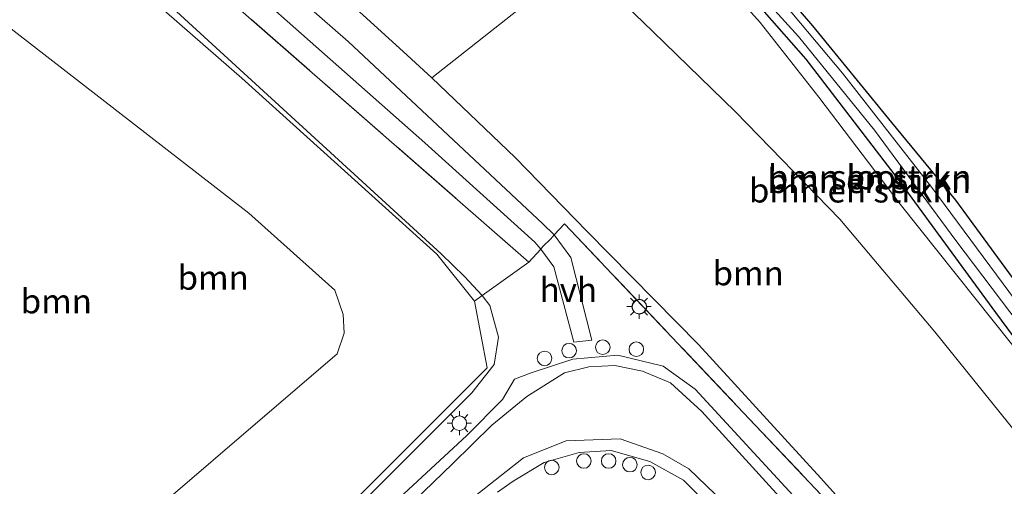
# Model space of a CAD drawing. Units: metres. Extents: x 170481 to 180003, y 362499 to 368752.
# Drawn here: x 173541 to 173643, y 365873 to 365921 of the extents above; entities that cross this region are included whole.
import ezdxf
from ezdxf.enums import TextEntityAlignment as Align

# ---------------------------------------------------------------- set-up
doc = ezdxf.new("R2010")
doc.units = ezdxf.units.M
doc.linetypes.add('IE-TERREINAFSCHEIDING', pattern=[10, 8, -2])
doc.layers.get('0').update_dxf_attribs({"lineweight": 25})
for name, color, linetype, lineweight in [('B-ME-AL-OVERIG-S-B1', 7, 'Continuous', 18), ('B-ME-GR-BOMENSTRUIKEN-GV-B6', 93, 'Continuous', 18), ('B-ME-GR-BOOM-GV-B6', 93, 'Continuous', 18), ('B-ME-GW-INSTEEKWATERGANG-L-B1', 10, 'Continuous', 25), ('B-ME-GW-KRUINLIJN-L-B1', 93, 'Continuous', 18), ('B-ME-GW-TEENLIJN-L-B1', 93, 'Continuous', 18), ('B-ME-IE-GRASLAND-GV-B6', 93, 'Continuous', 18), ('B-ME-IE-GRONDWERKLIJN-GROND_INGERICHT-GV-B6', 253, 'Continuous', 18), ('B-ME-IE-INRICHTINGSELEMENT-S-B1', 253, 'Continuous', 18), ('B-ME-IE-MEUBILAIR_WEGMEUBILAIR-LICHTMAST-S-B1', 8, 'Continuous', 18), ('B-ME-IE-TERREINAFSCHEIDING-DOORGANG-L-B1', 8, 'IE-TERREINAFSCHEIDING-KUNSTMATIG-OPEN', 18), ('B-ME-IE-TERREINAFSCHEIDING-RASTERHEKWERK-L-B1', 8, 'IE-TERREINAFSCHEIDING', 18), ('B-ME-OG-WATER-GV-B6', 153, 'Continuous', 18), ('B-ME-VH-VERH_SOORT-BITUMEN-GV-B6', 8, 'IE-TERREINAFSCHEIDING-NATUURLIJK-HOUTWAL', 18), ('B-ME-VH-VERH_SOORT-HALF_VERHARDING-GV-B6', 8, 'IE-TERREINAFSCHEIDING-NATUURLIJK-HOUTWAL', 18), ('B-ME-VW-MARKERING-STREEP-015-L-B1', 7, 'Continuous', 18)]:
    doc.layers.add(name, color=color, linetype=linetype, lineweight=lineweight)
doc.styles.add('NLCS-ISO', font='NLCS-ISO.TTF')
doc.linetypes.add('IE-TERREINAFSCHEIDING-KUNSTMATIG-OPEN', pattern='A,7,-1.5,[67,NLCS.SHX,S=0.75,R=0,X=0,Y=0],-1.5', length=10)
doc.linetypes.add('IE-TERREINAFSCHEIDING-NATUURLIJK-HOUTWAL', pattern='A,7,-1.5,[67,NLCS.SHX,S=0.75,R=45,X=0,Y=0],-1.5,7,-1.5,[70,NLCS.SHX,S=0.75,R=0,X=0,Y=0],-1.5', length=20)

# ---------------------------------------------------------------- blocks, each defined once
blk = doc.blocks.new('dtb')
blk.add_circle((0, 0), 0.75)
blk = doc.blocks.new('lantaarnpaal')
for p, q in [((0, 0.75), (0, 1.25)), ((-0.75, 0), (-1.25, 0)), ((-0.88, 0.88), (-0.53, 0.53)), ((0.53, 0.53), (0.88, 0.88)), ((0.75, 0), (1.25, 0)), ((-0.53, -0.53), (-0.88, -0.88)), ((0, -0.75), (0, -1.25)), ((0.53, -0.53), (0.88, -0.88))]:
    blk.add_line(p, q)
blk.add_circle((0, 0), 0.75)

msp = doc.modelspace()

# ---------------------------------------------------------------- linework, layer by layer
at = {"layer": 'B-ME-GR-BOMENSTRUIKEN-GV-B6'}
for points in [[(173655.09, 365873.05, 30.52), (173641.93, 365890.85, 30.48), (173631.86, 365904.57, 30.45), (173622.36, 365917.01, 30.46), (173609.2, 365931.96, 30.46), (173603.02, 365937.55, 30.45), (173596.29, 365943.11, 30.45), (173584.93, 365952.41, 30.46), (173573.61, 365961.12, 30.46), (173566.83, 365965.81, 30.47), (173562.77, 365968.64, 30.48), (173558.93, 365971.03, 30.48), (173551.18, 365975.53, 30.47), (173550.37, 365976.53, 30.47), (173550.39, 365977.14, 30.47), (173551.08, 365977.41, 30.47)], [(173551.08, 365977.41, 30.47), (173554.8, 365975.79, 30.47), (173559.9, 365972.85, 30.45), (173563.22, 365970.88, 30.38), (173571.13, 365965.77, 30.31), (173576.03, 365962.5, 30.28), (173582.7, 365958.03, 30.34), (173588.69, 365953.6, 30.34), (173593.92, 365949.36, 30.31), (173600.94, 365943.37, 30.38), (173607.99, 365936.68, 30.38), (173617.29, 365927.1, 30.39), (173622.99, 365920.43, 30.39), (173631.15, 365910.46, 30.35), (173637.75, 365902.44, 30.4), (173645.76, 365891.51, 30.39)], [(173647.28, 365887.58, 29.3), (173635.31, 365903.76, 29.3), (173626.1, 365915.54, 29.3), (173618.71, 365924.4, 29.3), (173609.64, 365934.14, 29.3), (173598.42, 365944.25, 29.3), (173585.85, 365954.5, 29.3), (173576.27, 365961.63, 29.3), (173565.41, 365968.8, 29.3), (173552.07, 365976.53, 29.3), (173551.82, 365976.61, 29.3), (173551.61, 365976.5, 29.3), (173551.68, 365976.3, 29.3), (173551.95, 365976.12, 29.3), (173564.93, 365968.68, 29.3), (173579.8, 365958.05, 29.3), (173594.97, 365945.88, 29.3), (173603.92, 365938.08, 29.3), (173612.4, 365929.41, 29.3), (173621.55, 365919.32, 29.3), (173629.4, 365909.66, 29.3), (173637.8, 365898.29, 29.3), (173648.08, 365884.7, 29.3)], [(173540.38, 365969.54, 31.84), (173555.62, 365959.57, 31.79), (173571.8, 365948.32, 31.63), (173588.73, 365935.52, 31.34), (173599.01, 365927.15, 31.16), (173583.73, 365915.08, 37.38), (173580.8, 365917.79, 37.37), (173572.16, 365925.67, 37.1), (173556.67, 365937.92, 36.98), (173529.47, 365960.1, 36.74), (173528.46, 365961.08, 36.64), (173535.86, 365970.77, 32.19), (173540.38, 365969.54, 31.84)], [(173609.2, 365931.96, 30.46), (173622.36, 365917.01, 30.46), (173631.86, 365904.57, 30.45), (173641.93, 365890.85, 30.48), (173655.09, 365873.05, 30.52)], [(173645.41, 365885.25, 30.74), (173632.05, 365902.05, 30.72), (173623.64, 365913.06, 30.68), (173617.6, 365920.77, 30.67), (173608.48, 365930.97, 30.69)]]:
    msp.add_polyline3d(points, dxfattribs=at)
at = {"layer": 'B-ME-GR-BOOM-GV-B6'}
for points in [[(173588.15, 365892.02, 36.85), (173589.45, 365885.14, 37.03), (173572.19, 365867.9, 36.97), (173557.01, 365852.7, 37.25), (173547.37, 365853.81, 32.76), (173546.81, 365860.73, 31.85), (173548.17, 365864.46, 31.37), (173573.98, 365886.61, 32.14), (173574.7, 365888.74, 32.14), (173574.58, 365890.65, 32.23), (173573.74, 365893.17, 32.33), (173564.85, 365901.12, 32.33), (173533.88, 365925.15, 31.72), (173530.67, 365929.24, 32.11), (173540.29, 365935.87, 36.65), (173564.15, 365915.04, 36.76), (173584.25, 365896.89, 37.07), (173588.15, 365892.02, 36.85)], [(173533.88, 365925.15, 31.72), (173564.85, 365901.12, 32.33), (173573.74, 365893.17, 32.33), (173574.58, 365890.65, 32.23), (173574.7, 365888.74, 32.14), (173573.98, 365886.61, 32.14), (173548.17, 365864.46, 31.37), (173546.81, 365860.73, 31.85), (173547.37, 365853.81, 32.76), (173533.54, 365867.25, 32.11), (173535.31, 365879.01, 31.88), (173533.48, 365887.6, 31.66), (173532.71, 365889.91, 31.29), (173532.34, 365890.76, 31.23), (173531.42, 365892.79, 31.6), (173529.19, 365896.52, 31.57), (173527.46, 365899.22, 31.58), (173521.13, 365909.94, 31.22), (173525.9, 365919.84, 31.27), (173530.67, 365929.24, 32.11), (173533.88, 365925.15, 31.72)], [(173646.53, 365875.34, 30.97), (173635.81, 365860.51, 37.25), (173623.88, 365873.78, 37.35), (173611.26, 365887.56, 37.35), (173599.76, 365899.21, 37.37), (173592.32, 365906.86, 37.41), (173583.73, 365915.08, 37.38), (173599.01, 365927.15, 31.16), (173606.54, 365919.85, 31.11), (173615.05, 365911.57, 31.09), (173625.81, 365900.5, 31.11), (173635.62, 365888.87, 31.03), (173646.53, 365875.34, 30.97)]]:
    msp.add_polyline3d(points, dxfattribs=at)
at = {"layer": 'B-ME-GW-INSTEEKWATERGANG-L-B1'}
for points in [[(173694.97, 365820.5, 30.51), (173693.68, 365821.15, 30.51), (173691.71, 365823.4, 30.51), (173678.77, 365840.77, 30.52), (173666.69, 365857.62, 30.52), (173655.09, 365873.05, 30.52), (173641.93, 365890.85, 30.48), (173631.86, 365904.57, 30.45), (173622.36, 365917.01, 30.46), (173609.2, 365931.96, 30.46), (173603.02, 365937.55, 30.45), (173596.29, 365943.11, 30.45), (173584.93, 365952.41, 30.46), (173573.61, 365961.12, 30.46), (173566.83, 365965.81, 30.47), (173562.77, 365968.64, 30.48), (173558.93, 365971.03, 30.48), (173551.18, 365975.53, 30.47), (173550.37, 365976.53, 30.47), (173550.39, 365977.14, 30.47)], [(173551.08, 365977.41, 30.47), (173554.8, 365975.79, 30.47), (173559.9, 365972.85, 30.45), (173563.22, 365970.88, 30.38), (173571.13, 365965.77, 30.31), (173576.03, 365962.5, 30.28), (173582.7, 365958.03, 30.34), (173588.69, 365953.6, 30.34), (173593.92, 365949.36, 30.31), (173600.94, 365943.37, 30.38), (173607.99, 365936.68, 30.38), (173617.29, 365927.1, 30.39), (173622.99, 365920.43, 30.39), (173631.15, 365910.46, 30.35), (173637.75, 365902.44, 30.4), (173645.76, 365891.51, 30.39), (173655.75, 365878.33, 30.46), (173664.5, 365866.48, 30.43), (173674.16, 365853.56, 30.42), (173685.88, 365837.51, 30.45), (173696.27, 365823.64, 30.51)]]:
    msp.add_polyline3d(points, dxfattribs=at)
at = {"layer": 'B-ME-GW-KRUINLIJN-L-B1'}
for points in [[(173550.39, 365977.14, 30.47), (173549.75, 365976.5, 31.27), (173549.92, 365975.65, 31.48), (173550.99, 365974.54, 31.51), (173555.92, 365972.23, 31.3), (173565.97, 365966.08, 30.95), (173572.76, 365960.58, 30.96), (173582.72, 365953.06, 30.9), (173591.05, 365946.34, 30.76), (173598.79, 365939.8, 30.61), (173608.48, 365930.97, 30.69), (173617.6, 365920.77, 30.67), (173623.64, 365913.06, 30.68), (173632.05, 365902.05, 30.72), (173645.41, 365885.25, 30.74), (173653.91, 365872.8, 30.88), (173667.82, 365853.98, 30.97), (173681.86, 365835.02, 30.97), (173691.43, 365821.92, 31.01), (173692.68, 365821.02, 31), (173693.92, 365820.42, 31), (173694.97, 365820.5, 30.51)], [(173584.71, 365896.92, 37.08), (173555.39, 365923.8, 36.94), (173540.22, 365936.5, 36.79), (173520.82, 365953.43, 36.76), (173519.38, 365956.21, 36.76), (173519.23, 365958.82, 36.68), (173520.5, 365960.54, 36.75), (173521.47, 365961.74, 36.62), (173523.47, 365962.69, 36.7), (173525.96, 365962.79, 36.68), (173527.61, 365961.96, 36.61)], [(173556.67, 365937.92, 36.98), (173572.16, 365925.67, 37.1), (173580.8, 365917.79, 37.37), (173583.73, 365915.08, 37.38)], [(173557.14, 365850.81, 37.69), (173557.14, 365851.25, 37.86), (173557.32, 365851.69, 37.86), (173557.53, 365852.11, 37.86), (173557.79, 365852.54, 37.86), (173573.9, 365868.61, 37.46), (173587.86, 365882.56, 37.19), (173590.18, 365885.51, 37.28), (173590.63, 365888.32, 37.22), (173589.72, 365891.59, 37.29), (173588.94, 365892.6, 37.24), (173587.12, 365894.56, 37.3), (173584.71, 365896.92, 37.08)]]:
    msp.add_polyline3d(points, dxfattribs=at)
at = {"layer": 'B-ME-GW-TEENLIJN-L-B1'}
msp.add_polyline3d([(173548.17, 365864.46, 31.37), (173573.98, 365886.61, 32.14), (173574.7, 365888.74, 32.14), (173574.58, 365890.65, 32.23), (173573.74, 365893.17, 32.33), (173564.85, 365901.12, 32.33), (173533.88, 365925.15, 31.72)], dxfattribs=at)
at = {"layer": 'B-ME-IE-GRASLAND-GV-B6'}
for points in [[(173551.08, 365977.41, 30.47), (173550.39, 365977.14, 30.47), (173549.75, 365976.5, 31.27), (173549.92, 365975.65, 31.48), (173550.99, 365974.54, 31.51), (173555.92, 365972.23, 31.3), (173565.97, 365966.08, 30.95), (173572.76, 365960.58, 30.96), (173582.72, 365953.06, 30.9), (173591.05, 365946.34, 30.76), (173598.79, 365939.8, 30.61), (173608.48, 365930.97, 30.69), (173617.6, 365920.77, 30.67), (173623.64, 365913.06, 30.68), (173632.05, 365902.05, 30.72), (173645.41, 365885.25, 30.74)], [(173646.53, 365875.34, 30.97), (173635.62, 365888.87, 31.03), (173625.81, 365900.5, 31.11), (173615.05, 365911.57, 31.09), (173606.54, 365919.85, 31.11), (173599.01, 365927.15, 31.16), (173588.73, 365935.52, 31.34), (173571.8, 365948.32, 31.63), (173555.62, 365959.57, 31.79), (173540.38, 365969.54, 31.84)], [(173520.5, 365960.54, 36.75), (173519.23, 365958.82, 36.68), (173519.38, 365956.21, 36.76), (173520.82, 365953.43, 36.76), (173540.22, 365936.5, 36.79), (173555.39, 365923.8, 36.94), (173584.71, 365896.92, 37.08), (173587.12, 365894.56, 37.3), (173588.94, 365892.6, 37.24), (173588.15, 365892.02, 36.85), (173584.25, 365896.89, 37.07), (173564.15, 365915.04, 36.76), (173540.29, 365935.87, 36.65), (173530.67, 365929.24, 32.11), (173524.06, 365936.26, 32.06), (173518.27, 365941.32, 32.1), (173512.17, 365948.56, 32.18), (173510.14, 365952.17, 32.26), (173509.14, 365957.18, 32.34), (173510.2, 365961.8, 32.32), (173511.34, 365963.83, 32.25), (173513.56, 365966.57, 32.28), (173520.5, 365960.54, 36.75)], [(173527.61, 365961.96, 36.61), (173526.91, 365960.97, 36.75), (173525.28, 365958.79, 36.86), (173553.15, 365934.81, 37.18), (173583.03, 365908.37, 37.35), (173594.36, 365898.1, 37.4), (173594.97, 365897.4, 37.41), (173593.74, 365896.06, 37.43), (173557.76, 365927.55, 37.19), (173520.5, 365960.54, 36.75), (173521.47, 365961.74, 36.62), (173523.47, 365962.69, 36.7), (173525.96, 365962.79, 36.68), (173527.61, 365961.96, 36.61)], [(173593.74, 365896.06, 37.43), (173588.94, 365892.6, 37.24), (173587.12, 365894.56, 37.3), (173584.71, 365896.92, 37.08), (173555.39, 365923.8, 36.94), (173540.22, 365936.5, 36.79), (173520.82, 365953.43, 36.76), (173519.38, 365956.21, 36.76), (173519.23, 365958.82, 36.68), (173520.5, 365960.54, 36.75), (173557.76, 365927.55, 37.19), (173593.74, 365896.06, 37.43)], [(173665.87, 365822.61, 36.53), (173640.44, 365854.3, 37.06), (173628.8, 365866.87, 37.39), (173597.41, 365900.02, 37.4), (173596.37, 365898.86, 37.37), (173595.19, 365900, 37.36), (173575.12, 365918.82, 37.34), (173552.56, 365938.52, 37.2), (173527.51, 365959.63, 36.83), (173527.84, 365960.32, 36.66), (173528.46, 365961.08, 36.64), (173529.47, 365960.1, 36.74), (173556.67, 365937.92, 36.98)], [(173556.67, 365937.92, 36.98), (173572.16, 365925.67, 37.1), (173580.8, 365917.79, 37.37), (173583.73, 365915.08, 37.38), (173592.32, 365906.86, 37.41), (173599.76, 365899.21, 37.37), (173611.26, 365887.56, 37.35), (173623.88, 365873.78, 37.35), (173635.81, 365860.51, 37.25), (173642.94, 365851.89, 37.16)], [(173573.9, 365868.61, 37.46), (173587.86, 365882.56, 37.19), (173590.18, 365885.51, 37.28), (173590.63, 365888.32, 37.22), (173589.72, 365891.59, 37.29), (173588.94, 365892.6, 37.24), (173593.74, 365896.06, 37.43), (173594.97, 365897.4, 37.41), (173596.33, 365895.57, 37.44), (173598.4, 365887.81, 37.31), (173600.25, 365888.02, 37.33), (173598.07, 365896.52, 37.39), (173596.37, 365898.86, 37.37), (173597.41, 365900.02, 37.4), (173628.8, 365866.87, 37.39)], [(173557.14, 365850.81, 37.69), (173555, 365848.73, 36.25), (173552.21, 365846.01, 33.73), (173549.13, 365849.2, 33.73), (173547.82, 365850.57, 32.35), (173547.37, 365853.81, 32.76), (173557.01, 365852.7, 37.25), (173572.19, 365867.9, 36.97), (173589.45, 365885.14, 37.03), (173588.15, 365892.02, 36.85), (173588.94, 365892.6, 37.24), (173589.72, 365891.59, 37.29), (173590.63, 365888.32, 37.22), (173590.18, 365885.51, 37.28), (173587.86, 365882.56, 37.19), (173573.9, 365868.61, 37.46), (173557.79, 365852.54, 37.86), (173557.53, 365852.11, 37.86), (173557.32, 365851.69, 37.86), (173557.14, 365851.25, 37.86), (173557.14, 365850.81, 37.69)], [(173625.43, 365867.18, 37.41), (173610.89, 365882.96, 37.45), (173607.59, 365885.32, 37.42), (173602.92, 365886.45, 37.34), (173598.28, 365886.06, 37.3), (173593.99, 365884.65, 37.27), (173592.26, 365883.98, 37.25), (173591.02, 365881.88, 37.29), (173587.35, 365878.16, 37.33), (173578.56, 365870.02, 37.42)], [(173590.52, 365872.34, 37.42), (173592.14, 365873.46, 37.43), (173595.33, 365875.37, 37.45), (173598.95, 365876.42, 37.46), (173602.25, 365876.61, 37.49), (173606.22, 365875.49, 37.51), (173609.71, 365873.55, 37.51), (173613.13, 365870.11, 37.42)]]:
    msp.add_polyline3d(points, dxfattribs=at)
at = {"layer": 'B-ME-IE-GRONDWERKLIJN-GROND_INGERICHT-GV-B6'}
msp.add_polyline3d([(173645.76, 365891.51, 30.39), (173637.75, 365902.44, 30.4), (173631.15, 365910.46, 30.35), (173622.99, 365920.43, 30.39), (173617.29, 365927.1, 30.39), (173607.99, 365936.68, 30.38), (173600.94, 365943.37, 30.38), (173593.92, 365949.36, 30.31), (173588.69, 365953.6, 30.34), (173582.7, 365958.03, 30.34), (173576.03, 365962.5, 30.28), (173571.13, 365965.77, 30.31), (173563.22, 365970.88, 30.38), (173559.9, 365972.85, 30.45), (173554.8, 365975.79, 30.47), (173551.08, 365977.41, 30.47), (173554.71, 365985.59, 30.69)], dxfattribs=at)
at = {"layer": 'B-ME-IE-TERREINAFSCHEIDING-DOORGANG-L-B1'}
msp.add_line((173596.01, 365898.46, 37.48), (173595.17, 365897.62, 37.52), dxfattribs=at)
at = {"layer": 'B-ME-IE-TERREINAFSCHEIDING-RASTERHEKWERK-L-B1'}
for points in [[(173595.17, 365897.62, 37.52), (173594.97, 365897.4, 37.41), (173593.74, 365896.06, 37.43), (173557.76, 365927.55, 37.19), (173520.5, 365960.54, 36.75), (173513.56, 365966.57, 32.28), (173511.34, 365963.83, 32.25), (173510.26, 365962.5, 32.23), (173508.62, 365963.93, 32.1)], [(173739.24, 365716.87, 34.55), (173735.88, 365716.64, 34.89), (173722.69, 365745.03, 35.04), (173712.14, 365761.62, 35.21), (173694.04, 365786.04, 35.86), (173665.87, 365822.61, 36.53), (173640.44, 365854.3, 37.06), (173628.8, 365866.87, 37.39), (173597.41, 365900.02, 37.4), (173596.37, 365898.86, 37.37), (173596.01, 365898.46, 37.48)], [(173588.15, 365892.02, 36.85), (173588.94, 365892.6, 37.24), (173593.74, 365896.06, 37.43)]]:
    msp.add_polyline3d(points, dxfattribs=at)
at = {"layer": 'B-ME-OG-WATER-GV-B6'}
msp.add_polyline3d([(173648.08, 365884.7, 29.3), (173637.8, 365898.29, 29.3), (173629.4, 365909.66, 29.3), (173621.55, 365919.32, 29.3), (173612.4, 365929.41, 29.3), (173603.92, 365938.08, 29.3), (173594.97, 365945.88, 29.3), (173579.8, 365958.05, 29.3), (173564.93, 365968.68, 29.3), (173551.95, 365976.12, 29.3), (173551.68, 365976.3, 29.3), (173551.61, 365976.5, 29.3), (173551.82, 365976.61, 29.3), (173552.07, 365976.53, 29.3), (173565.41, 365968.8, 29.3), (173576.27, 365961.63, 29.3), (173585.85, 365954.5, 29.3), (173598.42, 365944.25, 29.3), (173609.64, 365934.14, 29.3), (173618.71, 365924.4, 29.3), (173626.1, 365915.54, 29.3), (173635.31, 365903.76, 29.3), (173647.28, 365887.58, 29.3)], dxfattribs=at)
at = {"layer": 'B-ME-VH-VERH_SOORT-BITUMEN-GV-B6'}
for points in [[(173578.56, 365870.02, 37.42), (173587.35, 365878.16, 37.33), (173591.02, 365881.88, 37.29), (173592.26, 365883.98, 37.25), (173593.99, 365884.65, 37.27), (173598.28, 365886.06, 37.3), (173602.92, 365886.45, 37.34), (173607.59, 365885.32, 37.42), (173610.89, 365882.96, 37.45), (173625.43, 365867.18, 37.41)], [(173613.13, 365870.11, 37.42), (173609.71, 365873.55, 37.51), (173606.22, 365875.49, 37.51), (173602.25, 365876.61, 37.49), (173598.95, 365876.42, 37.46), (173595.33, 365875.37, 37.45), (173592.14, 365873.46, 37.43), (173590.52, 365872.34, 37.42)]]:
    msp.add_polyline3d(points, dxfattribs=at)
at = {"layer": 'B-ME-VH-VERH_SOORT-HALF_VERHARDING-GV-B6'}
for points in [[(173527.84, 365960.32, 36.66), (173527.51, 365959.63, 36.83), (173552.56, 365938.52, 37.2), (173575.12, 365918.82, 37.34), (173595.19, 365900, 37.36), (173596.37, 365898.86, 37.37), (173596.01, 365898.46, 37.48), (173595.17, 365897.62, 37.52), (173594.97, 365897.4, 37.41), (173594.36, 365898.1, 37.4), (173583.03, 365908.37, 37.35), (173553.15, 365934.81, 37.18), (173525.28, 365958.79, 36.86), (173526.91, 365960.97, 36.75), (173527.84, 365960.32, 36.66)], [(173594.97, 365897.4, 37.41), (173595.17, 365897.62, 37.52), (173596.01, 365898.46, 37.48), (173596.37, 365898.86, 37.37), (173598.07, 365896.52, 37.39), (173600.25, 365888.02, 37.33), (173598.4, 365887.81, 37.31), (173596.33, 365895.57, 37.44), (173594.97, 365897.4, 37.41)]]:
    msp.add_polyline3d(points, dxfattribs=at)
at = {"layer": 'B-ME-VW-MARKERING-STREEP-015-L-B1'}
for points in [[(173599.93, 365885.25, 37.33), (173602.61, 365885.39, 37.35), (173605.46, 365884.81, 37.38)], [(173593.53, 365882.2, 37.32), (173597.42, 365884.65, 37.31), (173599.93, 365885.25, 37.33)], [(173605.46, 365884.81, 37.38), (173608.37, 365883.6, 37.42), (173611.6, 365880.63, 37.45), (173623.42, 365867.65, 37.39), (173634.43, 365855.05, 37.22), (173654.42, 365831.02, 36.76), (173673.04, 365807.28, 36.34), (173699.22, 365771.42, 35.68)], [(173557, 365847.45, 37.68), (173573.95, 365863.71, 37.43), (173585.86, 365875.24, 37.32), (173589.94, 365879.22, 37.33), (173593.53, 365882.2, 37.32)], [(173559.97, 365844.4, 37.64), (173577.17, 365861.24, 37.39), (173588, 365871.76, 37.31), (173593.2, 365875.88, 37.32), (173597.61, 365877.62, 37.29), (173603.16, 365877.82, 37.26), (173607.55, 365876.28, 37.31), (173610.26, 365874.72, 37.3), (173614.8, 365870.35, 37.28), (173631.58, 365851.38, 37.12), (173649.94, 365829.27, 36.7), (173670.11, 365803.53, 36.25), (173695.48, 365768.79, 35.65)]]:
    msp.add_polyline3d(points, dxfattribs=at)

# ---------------------------------------------------------------- block references
at = {"layer": 'B-ME-AL-OVERIG-S-B1', "rotation": 90}
for p in [(173597.9, 365886.92, 37.58), (173601.37, 365887.28, 37.62), (173604.83, 365887.07, 37.63), (173595.37, 365886.12, 37.58), (173599.42, 365875.54, 37.5), (173601.98, 365875.54, 37.5), (173596.11, 365874.87, 37.43), (173604.17, 365875.16, 37.51), (173606.05, 365874.36, 37.51)]:
    msp.add_blockref('dtb', p, dxfattribs=at)
at = {"layer": 'B-ME-IE-INRICHTINGSELEMENT-S-B1', "rotation": 90}
msp.add_blockref('dtb', (173605.16, 365891.44, 37.44), dxfattribs=at)
at = {"layer": 'B-ME-IE-MEUBILAIR_WEGMEUBILAIR-LICHTMAST-S-B1', "rotation": 90}
for p in [(173605.12, 365891.47, 37.44), (173586.58, 365879.44, 37.42)]:
    msp.add_blockref('lantaarnpaal', p, dxfattribs=at)

# ---------------------------------------------------------------- texts
at = {"layer": 'B-ME-GR-BOMENSTRUIKEN-GV-B6', "ltscale": 0.2, "style": 'NLCS-ISO'}
for p in [(173628.86, 365904.43), (173628.9, 365904.83), (173626.95, 365903.46)]:
    msp.add_text('bmn en strkn', height=2.5, dxfattribs=at).set_placement(p, align=Align.MIDDLE_CENTER)
at = {"layer": 'B-ME-GR-BOOM-GV-B6', "ltscale": 0.2, "style": 'NLCS-ISO'}
for p in [(173561.19, 365894.46), (173616.37, 365894.91), (173545.01, 365892.02)]:
    msp.add_text('bmn', height=2.5, dxfattribs=at).set_placement(p, align=Align.MIDDLE_CENTER)
at = {"layer": 'B-ME-OG-WATER-GV-B6', "ltscale": 0.2, "style": 'NLCS-ISO'}
msp.add_text('sloot', height=2.5, dxfattribs=at).set_placement((173628.9, 365904.83), align=Align.MIDDLE_CENTER)
at = {"layer": 'B-ME-VH-VERH_SOORT-HALF_VERHARDING-GV-B6', "ltscale": 0.2, "style": 'NLCS-ISO'}
msp.add_text('hvh', height=2.5, dxfattribs=at).set_placement((173597.82, 365893.21), align=Align.MIDDLE_CENTER)

doc.saveas('drawing.dxf')
